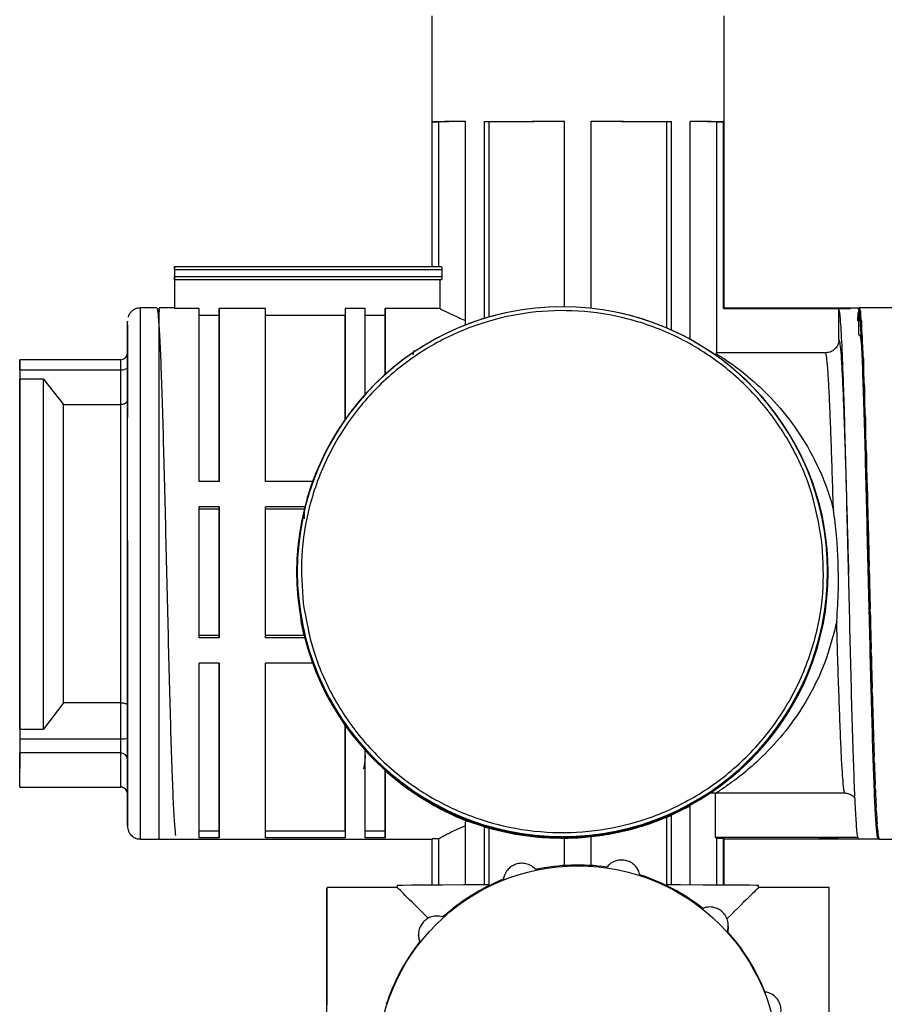
# Model space of a CAD drawing. Units: millimetres. Extents: x 50 to 2082, y 50 to 1435.
# Drawn here: x 462 to 625, y 386 to 572 of the extents above; entities that cross this region are included whole.
import ezdxf

# ---------------------------------------------------------------- set-up
doc = ezdxf.new("R2010")
doc.units = ezdxf.units.MM
doc.header["$LTSCALE"] = 5

msp = doc.modelspace()

# ---------------------------------------------------------------- linework, layer by layer
at = {"color": 7, "linetype": 'Continuous', "lineweight": 25}
for p, q in [((539.597, 572.573), (539.597, 525.335)), ((594.597, 517.462), (594.597, 572.573)), ((539.711, 525.335), (539.711, 552.584)), ((539.711, 552.584), (540.967, 552.584)), ((540.967, 525.335), (540.967, 552.584)), ((545.965, 514.452), (545.965, 552.65)), ((549.5, 515.586), (549.5, 552.666)), ((549.5, 552.666), (550.388, 552.662)), ((550.388, 515.85), (550.388, 552.662)), ((564.597, 517.794), (564.597, 552.693)), ((564.597, 552.688), (564.597, 552.693)), ((564.597, 517.794), (564.597, 552.688)), ((569.597, 517.502), (569.597, 552.693)), ((583.807, 552.662), (584.695, 552.666)), ((583.807, 513.784), (583.807, 552.662)), ((584.695, 513.395), (584.695, 552.666)), ((588.23, 511.634), (588.23, 552.65)), ((593.228, 552.584), (594.484, 552.584)), ((593.228, 509.134), (593.228, 552.584)), ((594.484, 517.473), (594.484, 552.584)), ((491.222, 525.289), (491.222, 525.335)), ((491.222, 525.335), (541.378, 525.335)), ((491.222, 524.713), (491.222, 523.463)), ((541.513, 524.713), (491.222, 524.713)), ((491.222, 524.661), (491.222, 523.411)), ((541.513, 524.713), (541.513, 523.463)), ((491.222, 523.463), (541.513, 523.463)), ((491.222, 522.828), (491.222, 522.835)), ((541.378, 522.835), (491.222, 522.835)), ((491.222, 522.828), (491.222, 517.458)), ((541.099, 522.828), (491.222, 522.828)), ((491.222, 522.796), (491.222, 517.426)), ((491.222, 522.789), (491.222, 522.796)), ((541.099, 522.828), (541.099, 517.458)), ((487.907, 517.575), (484.845, 517.575)), ((491.222, 517.574), (488.347, 517.574)), ((495.847, 517.458), (491.222, 517.458)), ((508.347, 517.458), (499.597, 517.458)), ((499.597, 517.458), (499.597, 516.204)), ((523.347, 517.458), (523.347, 516.204)), ((527.097, 517.458), (523.347, 517.458)), ((541.099, 517.458), (530.847, 517.458)), ((530.847, 517.458), (530.847, 516.204)), ((618.347, 517.525), (594.484, 517.525)), ((594.484, 517.462), (594.484, 517.473)), ((594.484, 517.473), (618.347, 517.473)), ((616.196, 517.456), (618.347, 517.456)), ((618.347, 517.525), (618.347, 517.473)), ((619.852, 517.508), (618.347, 517.508)), ((618.347, 517.473), (618.347, 517.456)), ((618.347, 517.456), (618.347, 517.446)), ((619.934, 512.418), (620.008, 517.558)), ((620.047, 517.574), (620.008, 517.558)), ((665.173, 517.574), (620.046, 517.574)), ((620.17, 515.524), (620.196, 517.141)), ((620.234, 516.955), (620.196, 517.141)), ((495.847, 516.204), (499.597, 516.204)), ((508.347, 516.204), (523.347, 516.204)), ((527.097, 516.204), (530.847, 516.204)), ((619.859, 516.962), (619.859, 512.504)), ((620.234, 516.955), (620.234, 514.77)), ((620.422, 515.12), (620.383, 515.503)), ((620.422, 515.12), (620.422, 510.365)), ((616.203, 511.638), (616.242, 511.449)), ((619.934, 512.418), (620.047, 512.574)), ((620.047, 512.574), (620.122, 512.452)), ((620.122, 512.452), (620.234, 512.017)), ((620.234, 512.017), (620.309, 511.381)), ((620.609, 512.114), (620.571, 512.686)), ((620.309, 511.381), (620.422, 510.365)), ((620.422, 510.365), (620.497, 509.231)), ((482.346, 502.574), (482.345, 509.006)), ((536.246, 509.533), (536.036, 508.757)), ((593.228, 509.134), (592.996, 508.997)), ((594.484, 509.134), (593.228, 509.134)), ((613.706, 509.134), (594.484, 509.134)), ((620.497, 509.231), (620.609, 507.66)), ((620.684, 506.055), (620.758, 508.757)), ((620.797, 508.012), (620.758, 508.757)), ((620.797, 508.012), (620.797, 503.968)), ((462.106, 507.804), (462.095, 507.804)), ((462.095, 506.867), (462.095, 504.174)), ((481.096, 507.808), (462.106, 507.807)), ((482.346, 506.251), (482.346, 500.206)), ((620.684, 506.055), (620.797, 503.968)), ((462.106, 505.934), (462.095, 505.933)), ((462.095, 505.933), (462.095, 504.167)), ((466.595, 504.166), (462.095, 504.167)), ((462.106, 505.935), (481.096, 505.937)), ((466.595, 504.166), (470.346, 499.374)), ((481.096, 499.374), (481.096, 505.937)), ((620.797, 503.968), (620.872, 501.932)), ((620.872, 501.932), (620.946, 503.815)), ((620.984, 502.914), (620.946, 503.815)), ((620.984, 502.914), (620.984, 499.38)), ((620.872, 501.932), (620.984, 499.38)), ((470.346, 499.374), (481.096, 499.374)), ((482.346, 496.906), (482.346, 498.578)), ((620.984, 499.38), (621.059, 496.963)), ((621.059, 496.963), (621.133, 497.98)), ((621.059, 496.963), (621.172, 494.008)), ((621.172, 496.945), (621.133, 497.98)), ((621.172, 496.945), (621.172, 494.008)), ((621.172, 494.008), (621.247, 491.271)), ((621.247, 491.271), (621.321, 491.396)), ((621.247, 491.271), (621.359, 487.986)), ((621.359, 490.254), (621.321, 491.396)), ((621.359, 490.254), (621.359, 487.986)), ((621.359, 487.986), (621.434, 484.995)), ((499.597, 484.881), (495.847, 484.881)), ((517.201, 484.881), (508.347, 484.881)), ((621.434, 484.995), (621.508, 484.226)), ((621.434, 484.995), (621.547, 481.461)), ((621.547, 483.004), (621.508, 484.226)), ((621.547, 483.004), (621.547, 481.461)), ((499.597, 480.103), (495.847, 480.103)), ((499.597, 480.103), (499.597, 479.668)), ((515.729, 480.103), (508.347, 480.103)), ((621.547, 481.461), (621.622, 478.289)), ((499.597, 479.668), (495.847, 479.668)), ((515.621, 479.668), (508.347, 479.668)), ((515.684, 477.889), (515.684, 479.502)), ((621.622, 478.289), (621.696, 476.646)), ((621.622, 478.289), (621.734, 474.594)), ((621.734, 475.374), (621.696, 476.646)), ((621.734, 475.374), (621.734, 474.594)), ((621.734, 474.594), (621.809, 471.32)), ((621.809, 471.32), (621.883, 468.842)), ((514.315, 467.922), (514.315, 467.794)), ((614.065, 467.792), (614.065, 467.921)), ((621.922, 467.552), (621.883, 468.842)), ((622.109, 459.73), (622.071, 461.007)), ((499.597, 455.894), (495.847, 455.894)), ((499.597, 455.47), (495.847, 455.47)), ((499.597, 455.894), (499.597, 455.47)), ((515.624, 455.894), (508.347, 455.894)), ((515.731, 455.47), (508.347, 455.47)), ((622.297, 452.102), (622.258, 453.334)), ((499.597, 450.679), (495.847, 450.679)), ((517.205, 450.679), (508.347, 450.679)), ((622.484, 444.855), (622.446, 446.012)), ((470.35, 443.23), (466.599, 438.294)), ((481.098, 443.23), (470.349, 443.23)), ((481.098, 436.476), (481.098, 443.23)), ((482.348, 442.794), (482.348, 436.575)), ((462.099, 438.293), (466.599, 438.294)), ((462.099, 438.293), (462.099, 436.475)), ((622.672, 438.167), (622.633, 439.22)), ((462.099, 436.475), (481.098, 436.476)), ((481.098, 433.812), (462.099, 433.811)), ((462.099, 427.379), (462.099, 433.811)), ((481.099, 427.38), (481.098, 433.812)), ((482.349, 428.903), (482.348, 434.941)), ((482.348, 432.581), (482.349, 426.149)), ((622.859, 432.203), (622.821, 433.127)), ((462.099, 429.216), (462.099, 430.981)), ((530.847, 430.453), (530.847, 430.461)), ((462.099, 427.379), (481.099, 427.38)), ((462.099, 427.345), (481.099, 427.346)), ((481.099, 427.346), (481.099, 427.38)), ((623.047, 427.11), (623.008, 427.881)), ((592.898, 426.245), (593.096, 426.253)), ((592.898, 426.245), (592.898, 417.909)), ((593.096, 426.253), (617.25, 426.253)), ((588.23, 423.81), (584.695, 422.065)), ((588.002, 423.709), (587.342, 423.331)), ((588.23, 408.941), (588.23, 423.81)), ((623.234, 423.014), (623.196, 423.614)), ((546.253, 420.981), (545.965, 420.85)), ((545.965, 408.941), (545.965, 420.85)), ((549.5, 419.874), (546.253, 420.981)), ((583.807, 408.954), (583.807, 421.672)), ((584.695, 408.952), (584.695, 422.065)), ((482.349, 420.156), (482.349, 420.106)), ((499.597, 419.071), (495.847, 419.071)), ((499.597, 419.071), (499.597, 417.815)), ((523.347, 419.071), (508.347, 419.071)), ((523.347, 419.071), (523.347, 417.815)), ((530.847, 419.071), (527.097, 419.071)), ((530.847, 419.071), (530.847, 417.815)), ((549.5, 408.952), (549.5, 419.874)), ((550.388, 408.954), (550.388, 419.606)), ((623.422, 420.014), (623.383, 420.428)), ((623.48, 419.383), (623.484, 417.909)), ((484.849, 417.575), (488.347, 417.575)), ((488.347, 417.574), (539.711, 417.574)), ((499.597, 417.815), (495.847, 417.815)), ((523.347, 417.815), (508.347, 417.815)), ((530.847, 417.815), (527.097, 417.815)), ((539.597, 417.637), (539.597, 408.912)), ((540.967, 417.648), (539.711, 417.648)), ((539.711, 417.648), (539.711, 417.636)), ((539.711, 408.913), (539.711, 417.648)), ((540.967, 408.92), (540.967, 417.648)), ((564.597, 417.696), (564.597, 417.691)), ((564.597, 412.609), (564.597, 417.696)), ((564.597, 412.609), (564.597, 417.691)), ((569.597, 412.609), (569.597, 417.988)), ((592.898, 417.909), (593.228, 417.726)), ((592.898, 417.909), (619.774, 417.909)), ((593.228, 408.92), (593.228, 417.726)), ((593.228, 417.726), (594.484, 417.726)), ((594.484, 417.726), (594.597, 417.652)), ((594.484, 408.913), (594.484, 417.726)), ((594.597, 408.912), (594.597, 417.652)), ((594.597, 417.652), (612.387, 417.652)), ((612.387, 417.652), (616.097, 417.652)), ((612.387, 417.64), (612.387, 417.652)), ((616.097, 417.64), (612.387, 417.64)), ((616.097, 417.652), (616.097, 417.64)), ((616.097, 417.652), (619.887, 417.652)), ((616.297, 417.574), (616.297, 417.652)), ((623.797, 417.574), (616.297, 417.574)), ((619.887, 417.64), (623.597, 417.64)), ((623.484, 417.909), (623.597, 417.652)), ((623.484, 417.909), (623.597, 417.909)), ((623.609, 418.186), (623.571, 418.404)), ((623.597, 418.253), (623.597, 417.909)), ((623.597, 417.64), (623.597, 417.652)), ((623.797, 417.574), (623.758, 417.59)), ((623.796, 417.574), (666.798, 417.574)), ((533.098, 408.45), (519.847, 408.45)), ((533.097, 408.824), (533.097, 408.45)), ((601.097, 408.45), (601.097, 408.824)), ((614.347, 408.45), (601.097, 408.45)), ((595.391, 401.17), (595.391, 401.295)), ((537.115, 399.606), (537.115, 399.482)), ((537.374, 398.158), (537.128, 399.485))]:
    msp.add_line(p, q, dxfattribs=at)
at = {"color": 7, "linetype": 'Continuous', "lineweight": 25, "flags": 128}
for points in [[(549.5, 552.666), (551.143, 552.671), (552.875, 552.676), (554.689, 552.681), (556.574, 552.684), (558.518, 552.688), (560.511, 552.69), (562.541, 552.692), (564.597, 552.693)], [(550.388, 552.662), (551.938, 552.667), (553.571, 552.672), (555.279, 552.676), (557.052, 552.679), (558.881, 552.682), (560.755, 552.685), (562.664, 552.687), (564.597, 552.688)], [(569.597, 552.693), (571.654, 552.692), (573.684, 552.69), (575.677, 552.688), (577.621, 552.684), (579.506, 552.681), (581.319, 552.676), (583.052, 552.671), (584.695, 552.666)], [(569.597, 552.688), (571.531, 552.687), (573.44, 552.685), (575.314, 552.682), (577.143, 552.679), (578.916, 552.676), (580.624, 552.672), (582.257, 552.667), (583.807, 552.662)], [(491.222, 524.713), (491.222, 524.835), (491.222, 524.952), (491.222, 525.06), (491.222, 525.154), (491.222, 525.231), (491.222, 525.288), (491.222, 525.324), (491.222, 525.335)], [(491.222, 525.289), (491.222, 525.276), (491.222, 525.24), (491.222, 525.182), (491.222, 525.104), (491.222, 525.009), (491.222, 524.901), (491.222, 524.783), (491.222, 524.661)], [(491.222, 522.835), (491.222, 522.848), (491.222, 522.884), (491.222, 522.942), (491.222, 523.02), (491.222, 523.115), (491.222, 523.223), (491.222, 523.341), (491.222, 523.463)], [(491.222, 523.411), (491.222, 523.289), (491.222, 523.172), (491.222, 523.064), (491.222, 522.97), (491.222, 522.893), (491.222, 522.835), (491.222, 522.8), (491.222, 522.789)], [(484.847, 475.881), (484.846, 482.378), (484.846, 488.612), (484.846, 494.47), (484.846, 499.848), (484.846, 504.65), (484.845, 508.791), (484.845, 512.196), (484.845, 514.805), (484.845, 516.571), (484.845, 517.463), (484.845, 517.575)], [(488.347, 467.793), (488.347, 474.456), (488.347, 480.995), (488.347, 487.295), (488.347, 493.243), (488.347, 498.733), (488.347, 503.667), (488.347, 507.957), (488.347, 511.526), (488.347, 514.311), (488.347, 516.262), (488.347, 517.344), (488.347, 517.538), (488.347, 516.879)], [(491.222, 517.574), (491.222, 517.569), (491.222, 517.548), (491.222, 517.511), (491.222, 517.458)], [(495.847, 484.881), (495.847, 491.418), (495.847, 497.463), (495.847, 502.894), (495.847, 507.596), (495.847, 511.474), (495.847, 514.448), (495.847, 516.456), (495.847, 517.458)], [(499.597, 484.881), (499.597, 491.418), (499.597, 497.463), (499.597, 502.894), (499.597, 507.596), (499.597, 511.474), (499.597, 514.448), (499.597, 516.456), (499.597, 517.458)], [(508.347, 484.881), (508.347, 491.418), (508.347, 497.463), (508.347, 502.894), (508.347, 507.596), (508.347, 511.474), (508.347, 514.448), (508.347, 516.456), (508.347, 517.458)], [(523.347, 517.458), (523.347, 516.779), (523.347, 515.5), (523.347, 513.638), (523.347, 511.214), (523.347, 508.259), (523.347, 504.809), (523.347, 500.905), (523.347, 496.595)], [(527.097, 501.264), (527.097, 504.631), (527.097, 507.66), (527.097, 510.325), (527.097, 512.6), (527.097, 514.467), (527.097, 515.906), (527.097, 516.906), (527.097, 517.458)], [(530.847, 504.979), (530.847, 507.576), (530.847, 509.904), (530.847, 511.945), (530.847, 513.687), (530.847, 515.118), (530.847, 516.228), (530.847, 517.01), (530.847, 517.458)], [(616.203, 511.638), (616.2, 513.798), (616.196, 517.456)], [(499.597, 516.204), (499.597, 515.217), (499.597, 513.252), (499.597, 510.349), (499.597, 506.568), (499.597, 501.986), (499.597, 496.698), (499.597, 490.812), (499.597, 484.881)], [(523.347, 496.588), (523.347, 500.639), (523.347, 504.305), (523.347, 507.543), (523.347, 510.317), (523.347, 512.593), (523.347, 514.346), (523.347, 515.554), (523.347, 516.204)], [(530.847, 516.204), (530.847, 515.788), (530.847, 515.077), (530.847, 514.075), (530.847, 512.787), (530.847, 511.223), (530.847, 509.391), (530.847, 507.303), (530.847, 504.971)], [(466.597, 474.22), (466.597, 479.029), (466.596, 483.663), (466.596, 488.052), (466.596, 492.129), (466.596, 495.832), (466.596, 499.105), (466.596, 501.897), (466.595, 504.166)], [(495.847, 455.47), (495.847, 458.51), (495.847, 461.585), (495.847, 464.684), (495.847, 467.793), (495.847, 470.902), (495.847, 473.998), (495.847, 477.069), (495.847, 480.103)], [(499.597, 455.47), (499.597, 458.51), (499.597, 461.585), (499.597, 464.684), (499.597, 467.793), (499.597, 470.902), (499.597, 473.998), (499.597, 477.069), (499.597, 480.103)], [(508.347, 455.47), (508.347, 458.51), (508.347, 461.585), (508.347, 464.684), (508.347, 467.793), (508.347, 470.902), (508.347, 473.998), (508.347, 477.069), (508.347, 480.103)], [(499.597, 479.668), (499.597, 476.739), (499.597, 473.775), (499.597, 470.787), (499.597, 467.788), (499.597, 464.787), (499.597, 461.797), (499.597, 458.829), (499.597, 455.894)], [(482.349, 420.106), (482.349, 420.106), (482.349, 420.735), (482.349, 423.8), (482.349, 429.208), (482.348, 436.669), (482.348, 445.783), (482.348, 445.783), (482.348, 445.784), (482.348, 445.784), (482.348, 445.784), (482.348, 445.784), (482.348, 445.784), (482.348, 445.784), (482.348, 445.784), (482.348, 445.784), (482.348, 445.784), (482.348, 445.784), (482.348, 445.784), (482.348, 445.784), (482.348, 445.784), (482.348, 445.785), (482.348, 445.79), (482.348, 445.81), (482.348, 445.89), (482.348, 446.209), (482.348, 447.498), (482.348, 449.687), (482.348, 452.826), (482.347, 456.966), (482.347, 462.141), (482.347, 468.338), (482.347, 475.465)], [(484.849, 417.575), (484.849, 418.02), (484.849, 419.349), (484.849, 421.538), (484.849, 424.549), (484.849, 428.328), (484.848, 432.808), (484.848, 437.907), (484.848, 443.536), (484.848, 449.594), (484.847, 455.973), (484.847, 462.559), (484.847, 469.235), (484.847, 475.881)], [(488.347, 417.574), (488.347, 417.847), (488.347, 418.987), (488.347, 420.994), (488.347, 423.832), (488.347, 427.451), (488.347, 431.786), (488.347, 436.759), (488.347, 442.282), (488.347, 448.257), (488.347, 454.576), (488.347, 461.127), (488.347, 467.793)], [(495.847, 417.815), (495.847, 418.998), (495.847, 421.145), (495.847, 424.213), (495.847, 428.142), (495.847, 432.853), (495.847, 438.253), (495.847, 444.234), (495.847, 450.679)], [(499.597, 417.815), (499.597, 418.998), (499.597, 421.145), (499.597, 424.213), (499.597, 428.142), (499.597, 432.853), (499.597, 438.253), (499.597, 444.234), (499.597, 450.679)], [(499.597, 450.679), (499.597, 444.831), (499.597, 439.009), (499.597, 433.752), (499.597, 429.164), (499.597, 425.334), (499.597, 422.339), (499.597, 420.237), (499.597, 419.071)], [(508.347, 417.815), (508.347, 418.998), (508.347, 421.145), (508.347, 424.213), (508.347, 428.142), (508.347, 432.853), (508.347, 438.253), (508.347, 444.234), (508.347, 450.679)], [(523.347, 438.911), (523.347, 434.671), (523.347, 430.813), (523.347, 427.381), (523.347, 424.416), (523.347, 421.951), (523.347, 420.015), (523.347, 418.631), (523.347, 417.815)], [(523.347, 419.071), (523.347, 419.853), (523.347, 421.163), (523.347, 422.986), (523.347, 425.301), (523.347, 428.084), (523.347, 431.303), (523.347, 434.923), (523.347, 438.904)], [(527.097, 417.815), (527.097, 418.483), (527.097, 419.573), (527.097, 421.076), (527.097, 422.978), (527.097, 425.264), (527.097, 427.913), (527.097, 430.903), (527.097, 434.209)], [(530.847, 417.815), (530.847, 418.362), (530.847, 419.22), (530.847, 420.383), (530.847, 421.845), (530.847, 423.595), (530.847, 425.624), (530.847, 427.917), (530.847, 430.461)], [(530.847, 430.453), (530.847, 428.173), (530.847, 426.118), (530.847, 424.3), (530.847, 422.729), (530.847, 421.413), (530.847, 420.361), (530.847, 419.579), (530.847, 419.071)], [(623.597, 417.909), (623.597, 417.851), (623.597, 417.801), (623.597, 417.758), (623.597, 417.722), (623.597, 417.693), (623.597, 417.672), (623.597, 417.659), (623.597, 417.652)], [(519.847, 381.397), (519.847, 386.646), (519.847, 391.579), (519.847, 396.068), (519.847, 399.998), (519.847, 403.266), (519.847, 405.787), (519.847, 407.497), (519.847, 408.351), (519.847, 408.327), (519.847, 407.426), (519.847, 405.67), (519.847, 403.106), (519.847, 399.8), (519.847, 395.837), (519.847, 391.32), (519.847, 386.367)], [(550.388, 408.954), (550.097, 408.954), (545.594, 408.94), (541.648, 408.923), (538.361, 408.904), (535.818, 408.883), (534.085, 408.86), (533.208, 408.836), (533.097, 408.824)], [(601.097, 408.824), (600.657, 408.848), (599.348, 408.872), (597.203, 408.894), (594.278, 408.914), (590.65, 408.932), (586.412, 408.947), (583.807, 408.954)], [(614.347, 340.45), (614.347, 340.914), (614.347, 342.247), (614.347, 344.414), (614.347, 347.359), (614.347, 351.005), (614.347, 355.258), (614.347, 360.009), (614.347, 365.134), (614.347, 370.5), (614.347, 375.968), (614.347, 381.397), (614.347, 386.646), (614.347, 391.579), (614.347, 396.068), (614.347, 399.998), (614.347, 403.266), (614.347, 405.787), (614.347, 407.497), (614.347, 408.351), (614.347, 408.45)]]:
    msp.add_lwpolyline(points, dxfattribs=at)
at = {"color": 7, "linetype": 'Continuous', "lineweight": 25}
msp.add_circle((567.098, 374.818), 37.741, dxfattribs=at)
for centre, radius, start, end in [((546.053, 249.067), 303.584, 90.01674, 91.19705), ((546.444, 293.104), 259.537, 90.10573, 91.20918), ((588.141, 249.067), 303.583, 88.80293, 89.98324), ((587.751, 293.105), 259.537, 88.79079, 89.89425), ((541.974, 494.079), 28.762, 91.18683, 91.7425), ((564.19, 467.921), 49.875, 359.99961, 179.99873), ((564.19, 467.793), 50, 102.31164, 0.00018), ((564.19, 467.793), 50, 0.00023, 77.68748), ((481.095, 509.058), 1.25, 270.00227, 0.00227), ((481.388, 507.416), 1.507, 258.80316, 309.42827), ((564.19, 467.794), 49.875, 179.99959, 359.99875), ((564.19, 467.922), 49.875, 179.99959, 359.99875), ((481.408, 440.491), 4.027, 265.58702, 283.50088), ((481.107, 432.57), 1.241, 0.48146, 90.39979), ((481.107, 426.139), 1.241, 0.48146, 90.39967), ((481.099, 426.096), 1.25, 0.00227, 90.00245), ((567.097, 374.816), 37.875, 81.7011, 102.07147), ((567.097, 374.817), 37.875, 111.70082, 132.0713), ((567.097, 374.817), 37.875, 51.7013, 72.07176), ((567.098, 374.817), 37.875, 21.70123, 42.07188), ((567.097, 374.817), 37.875, 141.70074, 162.07141)]:
    msp.add_arc(centre, radius, start, end, dxfattribs=at)
for centre, major_axis, ratio, start_param, end_param in [((620.047, 467.574), (0, 50), 0.0227598, 6.1514741, 6.282746), ((619.672, 467.574), (0.351, 50), 0.0216479, 0.1826004, 0.3138723), ((620.234, 467.574), (-0.179, 50), 0.0224777, 5.9943144, 6.1255863), ((620.422, 467.574), (-0.352, 50), 0.0216417, 5.8371628, 5.9684345), ((620.609, 467.574), (-0.517, 50), 0.0202724, 5.6800257, 5.8112978), ((620.797, 467.574), (-0.67, 50), 0.0184039, 5.5229094, 5.6541812), ((620.984, 467.574), (-0.805, 50), 0.0160824, 5.3658173, 5.497089), ((621.172, 467.574), (-0.921, 50), 0.0133653, 5.2087504, 5.3400223), ((621.359, 467.574), (-1.014, 50), 0.0103196, 5.0517078, 5.1829795), ((621.547, 467.574), (-1.082, 50), 0.0070203, 4.8946858, 5.0259573), ((621.734, 467.574), (-1.124, 50), 0.0035487, 4.7376779, 4.8689503), ((621.922, 467.574), (-1.138, 50), 0.00001, 1.571235, 1.702507), ((622.109, 467.574), (-1.124, 50), 0.0035685, 1.7282347, 1.8595067), ((564.19, 467.638), (50, 0), 0.9879352, 3.3816401, 3.3904982), ((564.19, 467.574), (-35.433, 35.433), 0.9956219, 1.0321098, 1.1322772), ((622.297, 467.574), (-1.082, 50), 0.0070394, 1.8852423, 2.0165142), ((622.484, 467.574), (-1.014, 50), 0.0103374, 2.0422647, 2.1735366), ((622.672, 467.574), (-0.921, 50), 0.0133814, 2.1993076, 2.3305795), ((622.859, 467.574), (-0.805, 50), 0.0160965, 2.3563746, 2.4876464), ((564.19, 467.574), (-35.433, 35.433), 0.9956219, 1.6240282, 1.9870818), ((623.047, 467.574), (-0.669, 50), 0.0184157, 2.5134669, 2.6447388), ((623.234, 467.574), (-0.516, 50), 0.0202815, 2.6705834, 2.8018553), ((564.19, 467.577), (35.433, 35.433), 0.9956219, 4.3323594, 4.351743), ((564.19, 467.602), (-35.433, 35.433), 0.9956219, 2.0558106, 2.0743334), ((623.422, 467.574), (-0.351, 50), 0.0216479, 2.8277204, 2.9589922), ((623.609, 467.574), (-0.178, 50), 0.0224809, 2.9848723, 3.1161442), ((567.097, 374.45), (-34, 34), 0.0021939, 5.6903348, 6.2809914), ((567.097, 374.45), (34, 34), 0.0021938, 0.0021938, 0.5943088)]:
    msp.add_ellipse(centre, major_axis=major_axis, ratio=ratio, start_param=start_param, end_param=end_param, dxfattribs=at)
for points, knots in [([(541.378, 525.335), (541.393, 525.328), (541.422, 525.314), (541.463, 525.204), (541.495, 525.041), (541.511, 524.866), (541.513, 524.754), (541.513, 524.713)], [0, 0, 0, 0, 0.2206949, 0.4414393, 0.6604719, 0.8747831, 1, 1, 1, 1]), ([(541.513, 523.463), (541.512, 523.394), (541.509, 523.256), (541.485, 523.071), (541.451, 522.929), (541.413, 522.848), (541.388, 522.839), (541.378, 522.835)], [0, 0, 0, 0, 0.2083655, 0.4166432, 0.6274, 0.8431328, 1, 1, 1, 1]), ([(484.823, 517.537), (484.628, 517.537), (484.164, 517.538), (483.532, 517.238), (483.012, 516.813), (482.686, 516.361), (482.518, 516.026), (482.471, 515.846), (482.462, 515.813)], [0, 0, 0, 0, 0.1851685, 0.4389489, 0.6464044, 0.8218315, 0.967556, 1, 1, 1, 1]), ([(612.943, 473.957), (612.417, 476.911), (611.333, 482.996), (607.497, 491.746), (601.917, 499.927), (594.613, 506.939), (587.438, 511.428), (581.29, 514.067), (575.099, 516.011), (567.325, 517.242), (558.124, 516.95), (549.129, 514.99), (540.366, 511.253), (532.188, 505.645), (525.175, 498.349), (520.688, 491.172), (518.045, 485.024), (516.114, 478.835), (514.793, 471.05), (515.227, 464.885), (515.437, 461.892)], [0, 0, 0, 0, 0.0582484, 0.1199858, 0.18429, 0.2499587, 0.3156275, 0.3478165, 0.3800142, 0.4417516, 0.5, 0.5582484, 0.6199858, 0.68429, 0.7499587, 0.8156275, 0.8478165, 0.8800142, 0.9417516, 1, 1, 1, 1]), ([(541.099, 517.458), (541.13, 517.443), (541.542, 517.241), (542.797, 516.582), (545.113, 515.551), (545.965, 515.172)], [0, 0, 0, 0, 0.0485829, 0.6502199, 1, 1, 1, 1]), ([(619.887, 417.64), (619.811, 417.838), (619.657, 418.238), (619.416, 421.251), (619.182, 425.908), (618.954, 432.193), (618.714, 439.837), (618.477, 448.55), (618.251, 457.983), (618.012, 467.794), (617.773, 477.597), (617.547, 487.006), (617.311, 495.675), (617.051, 503.892), (616.787, 510.898), (616.489, 516.024), (616.293, 516.979), (616.196, 517.456)], [0, 0, 0, 0, 0.0632551, 0.1272494, 0.190749, 0.2537895, 0.317734, 0.3814305, 0.4443634, 0.5082085, 0.5720536, 0.6349865, 0.698683, 0.7626275, 0.8411845, 0.9206826, 1, 1, 1, 1]), ([(623.597, 417.64), (623.521, 417.838), (623.367, 418.238), (623.126, 421.251), (622.892, 425.908), (622.664, 432.193), (622.424, 439.837), (622.187, 448.55), (621.961, 457.983), (621.722, 467.794), (621.483, 477.597), (621.258, 487.006), (621.021, 495.677), (620.78, 503.266), (620.553, 509.485), (620.319, 514.064), (620.08, 516.979), (619.927, 517.321), (619.852, 517.488)], [0, 0, 0, 0, 0.0623173, 0.1253628, 0.187921, 0.2500268, 0.3130232, 0.3757754, 0.4377752, 0.5006738, 0.5635723, 0.6255721, 0.6883243, 0.7513207, 0.8134266, 0.8759847, 0.9390302, 1, 1, 1, 1]), ([(482.347, 475.465), (482.347, 478.502), (482.346, 484.574), (482.346, 492.948), (482.346, 500.372), (482.346, 506.517), (482.345, 511.213), (482.345, 514.059), (482.345, 515.282), (482.345, 514.996), (482.345, 514.959)], [0, 0, 0, 0, 0.1398836, 0.2797671, 0.4196507, 0.5595342, 0.6994178, 0.8393013, 0.9791849, 1, 1, 1, 1]), ([(482.345, 514.415), (482.345, 513.726), (482.345, 512.349), (482.346, 508.044), (482.346, 502.931), (482.346, 498.709), (482.346, 496.906)], [0, 0, 0, 0, 0.2670133, 0.5340265, 0.8010398, 1, 1, 1, 1]), ([(616.203, 511.638), (616.176, 511.357), (616.122, 510.794), (615.691, 510.043), (615.057, 509.477), (614.355, 509.177), (613.891, 509.146), (613.706, 509.134)], [0, 0, 0, 0, 0.2149512, 0.4299149, 0.6445675, 0.8588427, 1, 1, 1, 1]), ([(616.242, 511.449), (616.293, 511.257), (616.409, 510.816), (616.598, 508.718), (616.8, 505.417), (616.995, 500.969), (617.199, 495.626), (617.405, 489.432), (617.604, 482.673), (617.801, 475.43), (617.942, 470.329), (618.014, 467.694), (618.018, 467.566)], [0, 0, 0, 0, 0.0857656, 0.1977007, 0.3128824, 0.4247924, 0.539947, 0.6518899, 0.7670803, 0.8789828, 0.9941292, 1, 1, 1, 1]), ([(482.345, 509.006), (482.345, 509.035), (482.345, 509.094), (482.345, 508.715), (482.345, 508.45), (482.345, 508.433), (482.345, 508.365), (482.345, 508.276), (482.345, 508.204)], [0, 0, 0, 0, 0.4244296, 0.8798232, 0.8807385, 0.8884989, 0.9105469, 1, 1, 1, 1]), ([(482.345, 508.204), (482.345, 507.974), (482.346, 507.597), (482.346, 507.075), (482.346, 506.771), (482.346, 506.564), (482.346, 506.359), (482.346, 506.251)], [0, 0, 0, 0, 0.4405367, 0.7199884, 0.7340176, 0.8594011, 1, 1, 1, 1]), ([(592.996, 508.997), (593.159, 508.899), (593.669, 508.593), (595.193, 507.619), (597.999, 505.609), (601.824, 502.38), (606.252, 497.595), (610.439, 491.573), (613.101, 486.021), (614.54, 481.858), (614.967, 480.316), (615.166, 479.595)], [0, 0, 0, 0, 0.04723904, 0.14790061, 0.25141564, 0.41176443, 0.57649798, 0.738739, 0.90712686, 0.9565734, 1, 1, 1, 1]), ([(615.166, 479.595), (615.146, 480.276), (615.062, 483.152), (614.908, 488.076), (614.703, 493.884), (614.498, 498.99), (614.305, 503.168), (614.101, 506.346), (613.899, 508.447), (613.769, 508.911), (613.706, 509.134)], [0, 0, 0, 0, 0.0421605, 0.1782553, 0.3182965, 0.4543918, 0.5944336, 0.7305284, 0.8705695, 1, 1, 1, 1]), ([(462.095, 504.818), (462.095, 504.834), (462.095, 504.904), (462.095, 504.227), (462.095, 502.356), (462.096, 498.657), (462.096, 492.753), (462.096, 485.913), (462.097, 479.331), (462.097, 475.655), (462.097, 473.772)], [0, 0, 0, 0, 0.0320055, 0.1397247, 0.2688924, 0.4194792, 0.5914509, 0.7847683, 0.8897015, 1, 1, 1, 1]), ([(482.346, 498.578), (482.346, 499.027), (482.346, 499.957), (482.346, 500.806), (482.346, 501.189), (482.346, 501.215), (482.346, 501.586), (482.346, 502.045), (482.346, 502.333), (482.346, 502.446), (482.346, 502.512), (482.346, 502.552), (482.346, 502.574)], [0, 0, 0, 0, 0.2408612, 0.4992934, 0.4998128, 0.5042168, 0.5167288, 0.7580277, 0.8788928, 0.8849605, 0.9391899, 1, 1, 1, 1]), ([(482.346, 500.206), (482.339, 500.141), (482.326, 500.018), (482.215, 499.821), (482.041, 499.648), (481.806, 499.516), (481.579, 499.435), (481.34, 499.384), (481.176, 499.378), (481.096, 499.374)], [0, 0, 0, 0, 0.1585817, 0.2948208, 0.4997857, 0.6331515, 0.76052, 0.8825524, 1, 1, 1, 1]), ([(615.779, 458.566), (615.78, 458.577), (615.949, 460.576), (616.232, 465.941), (615.972, 473.117), (615.396, 477.99), (615.168, 479.584), (615.166, 479.595)], [0, 0, 0, 0, 0.0015874, 0.2892409, 0.7633205, 0.9983971, 1, 1, 1, 1]), ([(462.097, 473.772), (462.097, 473.336), (462.097, 472.465), (462.097, 471.149), (462.097, 469.83), (462.097, 468.652), (462.097, 467.331), (462.097, 465.905), (462.097, 464.44), (462.097, 462.078), (462.098, 458.801), (462.098, 454.516), (462.098, 449.366), (462.098, 444.712), (462.098, 440.714), (462.099, 438.555), (462.099, 437.13), (462.099, 436.287), (462.099, 435.713), (462.099, 434.779), (462.099, 433.685), (462.099, 432.453), (462.099, 431.455), (462.099, 431.025), (462.099, 430.785)], [0, 0, 0, 0, 0.0225982, 0.0451932, 0.0677851, 0.0903741, 0.105552, 0.1354518, 0.163405, 0.1807625, 0.2570915, 0.3334206, 0.4097495, 0.5449504, 0.6164723, 0.6879934, 0.7136028, 0.7392088, 0.7648118, 0.7692055, 0.8333644, 0.886168, 0.9366964, 1, 1, 1, 1]), ([(515.437, 461.892), (515.963, 458.939), (517.047, 452.854), (520.884, 444.103), (526.463, 435.922), (533.767, 428.911), (540.943, 424.422), (547.091, 421.783), (553.281, 419.839), (561.055, 418.608), (570.256, 418.9), (579.252, 420.86), (588.015, 424.597), (596.192, 430.204), (603.205, 437.501), (607.692, 444.678), (610.335, 450.826), (612.266, 457.015), (613.587, 464.8), (613.153, 470.964), (612.943, 473.957)], [0, 0, 0, 0, 0.0582484, 0.1199858, 0.18429, 0.2499587, 0.3156275, 0.3478165, 0.3800142, 0.4417516, 0.5, 0.5582484, 0.6199858, 0.68429, 0.7499587, 0.8156275, 0.8478165, 0.8800142, 0.9417516, 1, 1, 1, 1]), ([(621.727, 467.595), (621.831, 463.997), (622.04, 456.775), (622.342, 446.798), (622.566, 440.381), (622.675, 437.979), (622.681, 437.849)], [0, 0, 0, 0, 0.3241823, 0.650663, 0.9811105, 1, 1, 1, 1]), ([(515.624, 455.894), (515.435, 456.645), (515.05, 458.175), (514.941, 459.794), (514.886, 460.619)], [0, 0, 0, 0, 0.4903745, 1, 1, 1, 1]), ([(615.779, 458.566), (615.199, 456.216), (614.166, 452.037), (611.801, 446.671), (608.906, 441.522), (605.119, 436.449), (601.025, 432.264), (597.464, 429.276), (594.649, 427.256), (593.598, 426.577), (593.096, 426.253)], [0, 0, 0, 0, 0.133089, 0.2366785, 0.3423862, 0.4965564, 0.6550707, 0.7718573, 0.8910616, 1, 1, 1, 1]), ([(617.25, 426.253), (617.207, 426.478), (617.098, 427.055), (616.917, 428.994), (616.715, 432.218), (616.52, 436.499), (616.317, 441.614), (616.111, 447.521), (615.933, 453.244), (615.823, 457.055), (615.779, 458.566)], [0, 0, 0, 0, 0.0868433, 0.22185961, 0.36079077, 0.49581033, 0.63474526, 0.7697629, 0.90869558, 1, 1, 1, 1]), ([(481.098, 443.23), (481.178, 443.228), (481.342, 443.225), (481.581, 443.198), (481.808, 443.156), (482.065, 443.081), (482.245, 442.981), (482.322, 442.892), (482.341, 442.844), (482.346, 442.811), (482.348, 442.811), (482.348, 442.81), (482.348, 442.807), (482.348, 442.804), (482.348, 442.802), (482.348, 442.8), (482.348, 442.799), (482.348, 442.798), (482.348, 442.798), (482.348, 442.799), (482.348, 442.8), (482.348, 442.802), (482.348, 442.804), (482.348, 442.804), (482.348, 442.804), (482.348, 442.804), (482.348, 442.803), (482.348, 442.801), (482.348, 442.798), (482.348, 442.796), (482.348, 442.794)], [0, 0, 0, 0, 0.1164132, 0.2373865, 0.3636644, 0.4959016, 0.7429143, 0.8673437, 0.9270318, 0.9573036, 0.9776359, 0.9823329, 0.9876508, 0.989489, 0.991052, 0.9918035, 0.9921832, 0.9923759, 0.9924081, 0.9925085, 0.9929137, 0.9945421, 0.9949807, 0.9952097, 0.995229, 0.995298, 0.9954194, 0.9964291, 0.9982775, 1, 1, 1, 1]), ([(482.348, 438.244), (482.348, 437.136), (482.349, 433.519), (482.349, 428.668), (482.349, 423.946), (482.349, 421.342), (482.349, 420.187), (482.349, 420.165), (482.349, 420.156)], [0, 0, 0, 0, 0.096121, 0.3138941, 0.5316672, 0.7494404, 0.8947521, 1, 1, 1, 1]), ([(482.348, 436.575), (482.348, 436.126), (482.348, 435.196), (482.348, 434.347), (482.348, 433.964), (482.348, 433.939), (482.348, 433.568), (482.348, 433.109), (482.348, 432.821), (482.348, 432.709), (482.348, 432.642), (482.348, 432.602), (482.348, 432.581)], [0, 0, 0, 0, 0.2408608, 0.4992934, 0.4998127, 0.5042165, 0.5167284, 0.7580281, 0.878893, 0.8849607, 0.93919, 1, 1, 1, 1]), ([(527.097, 433.281), (527.052, 432.763), (526.917, 431.22), (526.782, 430.913), (526.692, 430.709)], [0, 0, 0, 0, 0.3358711, 1, 1, 1, 1]), ([(462.099, 430.361), (462.099, 430.33), (462.099, 430.099), (462.099, 430.697), (462.099, 431.213)], [0, 0, 0, 0, 0.1352533, 1, 1, 1, 1]), ([(482.349, 427.033), (482.349, 427.245), (482.349, 427.745), (482.349, 428.48), (482.349, 428.903)], [0, 0, 0, 0, 0.4233825, 1, 1, 1, 1]), ([(482.349, 426.157), (482.349, 426.145), (482.349, 426.121), (482.349, 426.317), (482.349, 426.488), (482.349, 426.589), (482.349, 426.643), (482.349, 426.671), (482.349, 426.684), (482.349, 426.69), (482.349, 426.692), (482.349, 426.693), (482.349, 426.693), (482.349, 426.693), (482.349, 426.693), (482.349, 426.694), (482.349, 426.699), (482.349, 426.715), (482.349, 426.805), (482.349, 426.927), (482.349, 427.033)], [0, 0, 0, 0, 0.2717522, 0.5417962, 0.6773453, 0.7458371, 0.780084, 0.7972072, 0.8057686, 0.8079089, 0.8089791, 0.8095141, 0.8097817, 0.8098486, 0.8098628, 0.8101067, 0.8112565, 0.8200017, 0.8440188, 1, 1, 1, 1]), ([(592.228, 426.209), (592.44, 426.27), (592.692, 426.344), (592.869, 426.259), (592.898, 426.245)], [0, 0, 0, 0, 0.8392969, 1, 1, 1, 1]), ([(617.25, 426.253), (617.529, 426.224), (618.087, 426.166), (618.792, 425.786), (619.099, 425.4), (619.23, 425.233)], [0, 0, 0, 0, 0.3628261, 0.7255857, 1, 1, 1, 1]), ([(583.807, 421.672), (582.765, 421.253), (580.509, 420.347), (576.455, 419.144), (572.675, 418.357), (570.321, 418.07), (569.597, 417.982)], [0, 0, 0, 0, 0.2559444, 0.5540361, 0.8628593, 1, 1, 1, 1]), ([(482.349, 420.106), (482.349, 420.106), (482.349, 420.071), (482.349, 420.08), (482.349, 420.073), (482.349, 420.07), (482.349, 420.066), (482.349, 420.061), (482.349, 420.05), (482.351, 419.873), (482.392, 419.529), (482.573, 418.981), (482.949, 418.385), (483.587, 417.868), (484.278, 417.578), (484.714, 417.607), (484.854, 417.616)], [0, 0, 0, 0, 0.0013316, 0.2728011, 0.2902133, 0.2971127, 0.3005794, 0.3021745, 0.303804, 0.3075184, 0.3966384, 0.4888061, 0.6149116, 0.7676945, 0.9250903, 1, 1, 1, 1]), ([(545.965, 420.115), (545.35, 419.837), (543.855, 419.161), (542.215, 418.319), (541.272, 417.82), (541.029, 417.683), (540.967, 417.648)], [0, 0, 0, 0, 0.2259329, 0.5496107, 0.884907, 1, 1, 1, 1]), ([(564.597, 417.691), (562.744, 417.737), (558.224, 417.849), (553.493, 418.76), (550.907, 419.464), (550.388, 419.606)], [0, 0, 0, 0, 0.3572064, 0.8710866, 1, 1, 1, 1]), ([(569.597, 417.988), (568.765, 417.908), (567.102, 417.749), (565.431, 417.714), (564.597, 417.696)], [0, 0, 0, 0, 0.5007287, 1, 1, 1, 1]), ([(578.756, 410.853), (578.617, 411.293), (578.387, 412.017), (577.586, 412.873), (576.737, 413.392), (575.818, 413.646), (574.902, 413.65), (573.948, 413.412), (573.133, 412.938), (572.733, 412.486), (572.564, 412.295)], [0, 0, 0, 0, 0.1974062, 0.3239635, 0.4304021, 0.5372659, 0.6346617, 0.736855, 0.8890311, 1, 1, 1, 1]), ([(559.176, 411.854), (558.834, 412.166), (558.272, 412.677), (557.149, 413.018), (556.154, 413.042), (555.23, 412.803), (554.436, 412.349), (553.73, 411.666), (553.263, 410.848), (553.143, 410.257), (553.093, 410.007)], [0, 0, 0, 0, 0.1973971, 0.3239563, 0.4303958, 0.5372607, 0.6346566, 0.7368493, 0.8890234, 1, 1, 1, 1]), ([(595.212, 400.195), (595.313, 400.647), (595.477, 401.388), (595.213, 402.53), (594.737, 403.403), (594.069, 404.083), (593.277, 404.544), (592.331, 404.815), (591.387, 404.812), (590.813, 404.621), (590.571, 404.541)], [0, 0, 0, 0, 0.1974133, 0.3239691, 0.4304069, 0.53727, 0.6346656, 0.7368594, 0.8890371, 1, 1, 1, 1]), ([(541.719, 402.932), (541.266, 403.03), (540.522, 403.192), (539.377, 402.925), (538.503, 402.449), (537.823, 401.78), (537.362, 400.989), (537.093, 400.045), (537.099, 399.103), (537.292, 398.531), (537.374, 398.29)], [0, 0, 0, 0, 0.1974133, 0.3239691, 0.4304069, 0.53727, 0.6346656, 0.7368594, 0.8890371, 1, 1, 1, 1]), ([(595.351, 401.167), (595.363, 401.051), (595.404, 400.65), (595.292, 400.306), (595.212, 400.063)], [0, 0, 0, 0, 0.2906184, 1, 1, 1, 1]), ([(604.135, 382.738), (604.448, 383.079), (604.963, 383.638), (605.306, 384.758), (605.331, 385.752), (605.093, 386.675), (604.637, 387.471), (603.953, 388.179), (603.132, 388.649), (602.538, 388.77), (602.288, 388.822)], [0, 0, 0, 0, 0.19739711, 0.32395627, 0.43039583, 0.5372607, 0.63465664, 0.73684931, 0.88902344, 1, 1, 1, 1])]:
    msp.add_open_spline(points, degree=3, knots=knots, dxfattribs=at)
for points in [[(491.461, 418.27), (491.383, 418.997), (491.227, 420.452), (490.992, 424.952), (490.758, 430.954), (490.523, 438.399), (490.288, 446.957), (490.054, 456.309), (489.819, 466.093), (489.584, 475.934), (489.349, 485.455), (489.115, 494.288), (488.88, 502.093), (488.645, 508.581), (488.411, 513.456), (488.176, 516.706), (488.02, 517.271), (487.942, 517.553)], [(462.095, 505.933), (462.095, 506.224), (462.095, 506.806), (462.095, 507.446), (462.095, 507.824), (462.095, 507.788), (462.095, 507.769)], [(462.106, 507.773), (462.106, 507.791), (462.106, 507.828), (462.106, 507.449), (462.106, 506.808), (462.106, 506.226), (462.106, 505.935)], [(462.106, 505.934), (462.106, 506.225), (462.106, 506.807), (462.106, 507.446), (462.106, 507.824), (462.106, 507.788), (462.106, 507.769)], [(481.096, 505.937), (481.096, 506.228), (481.096, 506.81), (481.096, 507.45), (481.096, 507.829), (481.096, 507.792), (481.096, 507.774)], [(462.099, 438.293), (462.099, 440.71), (462.098, 445.544), (462.098, 454.608), (462.097, 464.333), (462.097, 474.286), (462.096, 483.834), (462.096, 492.354), (462.096, 499.528), (462.095, 502.62), (462.095, 504.167)], [(470.348, 473.597), (470.348, 476.259), (470.347, 481.584), (470.347, 488.749), (470.347, 494.976), (470.347, 497.908), (470.346, 499.374)], [(481.097, 473.596), (481.097, 476.259), (481.097, 481.583), (481.096, 488.749), (481.096, 494.976), (481.096, 497.908), (481.096, 499.374)], [(466.599, 438.294), (466.599, 440.711), (466.598, 445.546), (466.598, 454.605), (466.597, 464.352), (466.597, 470.931), (466.597, 474.22)], [(470.349, 443.23), (470.349, 445.372), (470.349, 449.656), (470.349, 457.317), (470.348, 465.432), (470.348, 470.875), (470.348, 473.597)], [(481.098, 443.23), (481.098, 445.372), (481.098, 449.655), (481.097, 457.316), (481.097, 465.432), (481.097, 470.875), (481.097, 473.596)], [(482.347, 473.804), (482.347, 471.034), (482.347, 465.495), (482.347, 457.227), (482.348, 449.404), (482.348, 444.998), (482.348, 442.794)], [(462.099, 436.475), (462.099, 436.164), (462.099, 435.542), (462.099, 434.707), (462.099, 434.064), (462.099, 433.895), (462.099, 433.811)], [(481.098, 433.812), (481.098, 433.896), (481.098, 434.065), (481.098, 434.708), (481.098, 435.542), (481.098, 436.165), (481.098, 436.476)]]:
    msp.add_open_spline(points, degree=3, dxfattribs=at)

doc.saveas('drawing.dxf')
